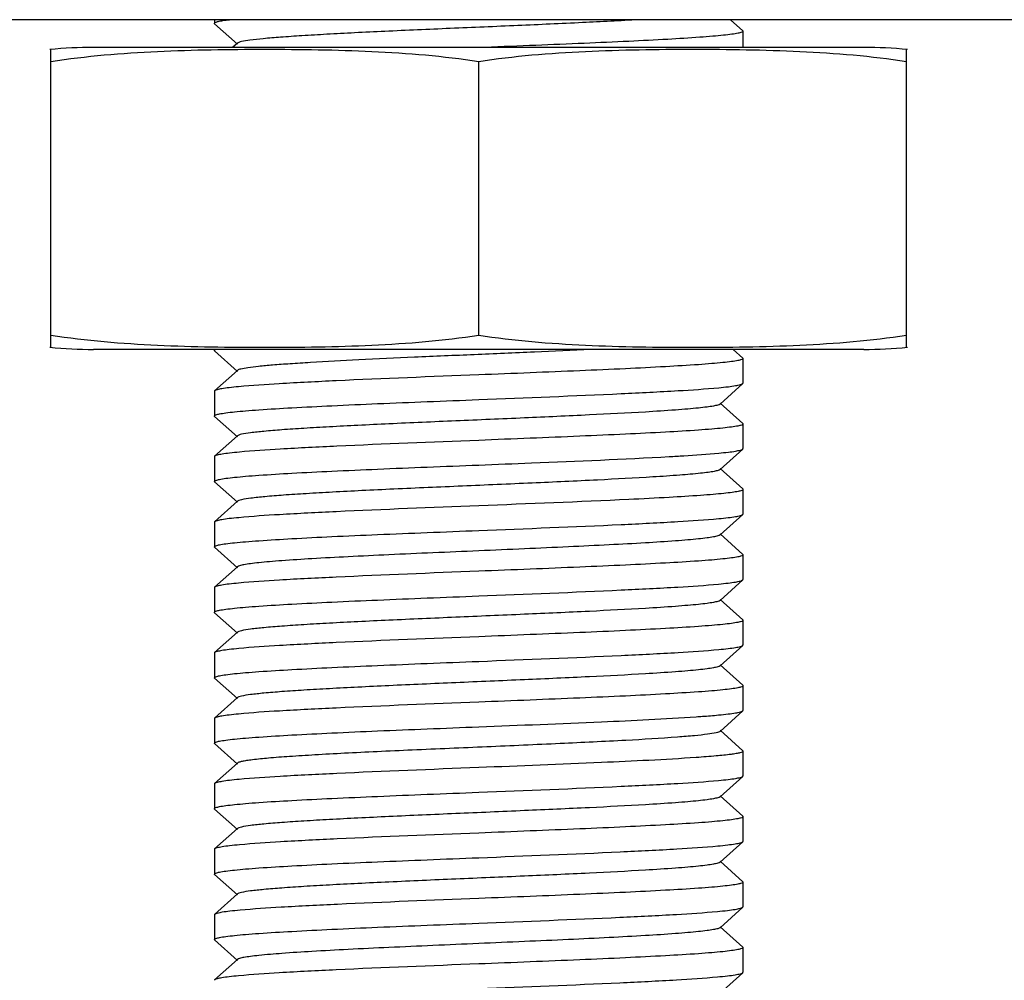
# Model space of a CAD drawing. Units: millimetres. Extents: x 14461 to 18332, y 9121 to 14477.
# Drawn here: x 16058 to 16077, y 12471 to 12490 of the extents above; entities that cross this region are included whole.
import ezdxf

# ---------------------------------------------------------------- set-up
doc = ezdxf.new("R2010")
doc.units = ezdxf.units.MM

msp = doc.modelspace()

# ---------------------------------------------------------------- linework, layer by layer
for p, q in [((16095.705, 12490.167), (16037.705, 12490.167)), ((16061.455, 12490.167), (16061.455, 12490.097)), ((16071.95, 12489.946), (16071.705, 12490.167)), ((16061.46, 12490.088), (16061.455, 12490.097)), ((16061.46, 12490.088), (16061.911, 12489.682)), ((16071.95, 12489.946), (16071.955, 12489.937)), ((16071.955, 12489.937), (16071.955, 12489.617)), ((16058.205, 12483.66), (16058.205, 12489.574)), ((16074.355, 12489.617), (16059.055, 12489.617)), ((16061.911, 12489.702), (16061.817, 12489.617)), ((16075.205, 12483.66), (16075.205, 12489.574)), ((16066.705, 12483.902), (16066.705, 12489.332)), ((16074.355, 12483.617), (16059.055, 12483.617)), ((16061.46, 12483.588), (16061.455, 12483.597)), ((16061.46, 12483.588), (16061.911, 12483.182)), ((16071.95, 12483.446), (16071.761, 12483.617)), ((16071.955, 12483.437), (16071.955, 12482.947)), ((16061.911, 12483.202), (16061.46, 12482.796)), ((16071.5, 12482.532), (16071.95, 12482.938)), ((16071.95, 12482.938), (16071.955, 12482.947)), ((16061.46, 12482.796), (16061.455, 12482.787)), ((16061.455, 12482.787), (16061.455, 12482.297)), ((16071.95, 12482.146), (16071.5, 12482.552)), ((16061.46, 12482.288), (16061.455, 12482.297)), ((16061.46, 12482.288), (16061.911, 12481.882)), ((16071.95, 12482.146), (16071.955, 12482.137)), ((16071.955, 12482.137), (16071.955, 12481.647)), ((16061.911, 12481.902), (16061.46, 12481.496)), ((16071.5, 12481.232), (16071.95, 12481.638)), ((16071.95, 12481.638), (16071.955, 12481.647)), ((16061.46, 12481.496), (16061.455, 12481.487)), ((16061.455, 12481.487), (16061.455, 12480.997)), ((16071.95, 12480.846), (16071.5, 12481.252)), ((16061.46, 12480.988), (16061.455, 12480.997)), ((16061.46, 12480.988), (16061.911, 12480.582)), ((16071.955, 12480.837), (16071.955, 12480.347)), ((16061.911, 12480.602), (16061.46, 12480.196)), ((16071.95, 12480.338), (16071.955, 12480.347)), ((16061.46, 12480.196), (16061.455, 12480.187)), ((16061.455, 12480.187), (16061.455, 12479.697)), ((16071.5, 12479.932), (16071.95, 12480.338)), ((16071.95, 12479.546), (16071.5, 12479.952)), ((16061.46, 12479.688), (16061.455, 12479.697)), ((16061.46, 12479.688), (16061.911, 12479.282)), ((16071.95, 12479.546), (16071.955, 12479.537)), ((16071.955, 12479.537), (16071.955, 12479.047)), ((16061.911, 12479.302), (16061.46, 12478.896)), ((16071.5, 12478.632), (16071.95, 12479.038)), ((16071.95, 12479.038), (16071.955, 12479.047)), ((16061.46, 12478.896), (16061.455, 12478.887)), ((16061.455, 12478.887), (16061.455, 12478.397)), ((16071.95, 12478.246), (16071.5, 12478.652)), ((16061.46, 12478.388), (16061.455, 12478.397)), ((16061.46, 12478.388), (16061.911, 12477.982)), ((16071.95, 12478.246), (16071.955, 12478.237)), ((16071.955, 12478.237), (16071.955, 12477.747)), ((16061.911, 12478.002), (16061.46, 12477.596)), ((16071.5, 12477.332), (16071.95, 12477.738)), ((16071.95, 12477.738), (16071.955, 12477.747)), ((16061.46, 12477.596), (16061.455, 12477.587)), ((16061.455, 12477.587), (16061.455, 12477.097)), ((16071.95, 12476.946), (16071.5, 12477.352)), ((16061.46, 12477.088), (16061.455, 12477.097)), ((16061.46, 12477.088), (16061.911, 12476.682)), ((16071.95, 12476.946), (16071.955, 12476.937)), ((16071.955, 12476.937), (16071.955, 12476.447)), ((16061.911, 12476.702), (16061.46, 12476.296)), ((16071.5, 12476.032), (16071.95, 12476.438)), ((16071.95, 12476.438), (16071.955, 12476.447)), ((16061.46, 12476.296), (16061.455, 12476.287)), ((16061.455, 12476.287), (16061.455, 12475.797)), ((16071.95, 12475.646), (16071.5, 12476.052)), ((16061.46, 12475.788), (16061.455, 12475.797)), ((16061.46, 12475.788), (16061.911, 12475.382)), ((16071.95, 12475.646), (16071.955, 12475.637)), ((16071.955, 12475.637), (16071.955, 12475.147)), ((16061.911, 12475.402), (16061.46, 12474.996)), ((16071.5, 12474.732), (16071.95, 12475.138)), ((16061.46, 12474.996), (16061.455, 12474.987)), ((16061.455, 12474.987), (16061.455, 12474.497)), ((16071.95, 12474.346), (16071.5, 12474.752)), ((16061.46, 12474.488), (16061.455, 12474.497)), ((16061.46, 12474.488), (16061.911, 12474.082)), ((16071.95, 12474.346), (16071.955, 12474.337)), ((16071.955, 12474.337), (16071.955, 12473.847)), ((16061.911, 12474.102), (16061.46, 12473.696)), ((16061.46, 12473.696), (16061.455, 12473.687)), ((16071.5, 12473.432), (16071.95, 12473.838)), ((16071.95, 12473.838), (16071.955, 12473.847)), ((16061.455, 12473.687), (16061.455, 12473.197)), ((16071.95, 12473.046), (16071.5, 12473.452)), ((16061.46, 12473.188), (16061.455, 12473.197)), ((16061.46, 12473.188), (16061.911, 12472.782)), ((16071.95, 12473.046), (16071.955, 12473.037)), ((16071.955, 12473.037), (16071.955, 12472.547)), ((16061.911, 12472.802), (16061.46, 12472.396)), ((16071.5, 12472.132), (16071.95, 12472.538)), ((16071.95, 12472.538), (16071.955, 12472.547)), ((16061.455, 12472.387), (16061.455, 12471.897)), ((16071.95, 12471.746), (16071.5, 12472.152)), ((16061.46, 12471.888), (16061.455, 12471.897)), ((16061.46, 12471.888), (16061.911, 12471.482)), ((16071.955, 12471.737), (16071.955, 12471.247)), ((16061.911, 12471.502), (16061.46, 12471.096)), ((16071.5, 12470.832), (16071.95, 12471.238)), ((16061.46, 12471.096), (16061.455, 12471.087))]:
    msp.add_line(p, q)
for centre, start, end in [((16059.055, 12481.252), 90, 95.9549), ((16074.355, 12481.252), 84.0451, 90), ((16059.055, 12491.982), 264.0451, 270), ((16074.355, 12491.982), 270, 275.9549)]:
    msp.add_arc(centre, 8.365, start, end)
for points, knots in [([(16061.455, 12490.097), (16061.455, 12490.105), (16061.487, 12490.122), (16061.54, 12490.135), (16061.636, 12490.153), (16061.71, 12490.162), (16061.753, 12490.167)], [0, 0, 0, 0, 0.082888, 0.272675, 0.578317, 1, 1, 1, 1]), ([(16069.888, 12490.167), (16069.515, 12490.145), (16068.713, 12490.105), (16067.464, 12490.049), (16066.155, 12489.993), (16065.073, 12489.946), (16064.256, 12489.907), (16063.707, 12489.878), (16063.217, 12489.849), (16062.796, 12489.821), (16062.452, 12489.793), (16062.192, 12489.765), (16062.029, 12489.742), (16061.946, 12489.72), (16061.919, 12489.709), (16061.911, 12489.702)], [0, 0, 0, 0, 0.140384, 0.300968, 0.469185, 0.631867, 0.707103, 0.77628, 0.838018, 0.891139, 0.934572, 0.967526, 0.989367, 0.996054, 1, 1, 1, 1]), ([(16071.955, 12489.937), (16071.955, 12489.926), (16071.912, 12489.909), (16071.846, 12489.893), (16071.719, 12489.874), (16071.553, 12489.855), (16071.34, 12489.835), (16070.972, 12489.807), (16070.416, 12489.773), (16069.651, 12489.734), (16068.776, 12489.695), (16067.824, 12489.656), (16067.167, 12489.63), (16066.832, 12489.617)], [0, 0, 0, 0, 0.006159, 0.020928, 0.044847, 0.077825, 0.119563, 0.16972, 0.293354, 0.444201, 0.616575, 0.804213, 1, 1, 1, 1]), ([(16066.705, 12489.332), (16066.003, 12489.44), (16064.939, 12489.526), (16063.52, 12489.568), (16062.455, 12489.576), (16061.391, 12489.568), (16059.972, 12489.526), (16058.907, 12489.44), (16058.205, 12489.332)], [0, 0, 0, 0, 0.250094, 0.375054, 0.5, 0.624946, 0.749906, 1, 1, 1, 1]), ([(16075.205, 12489.332), (16074.503, 12489.44), (16073.439, 12489.526), (16072.02, 12489.568), (16070.955, 12489.577), (16069.891, 12489.568), (16068.472, 12489.526), (16067.407, 12489.44), (16066.705, 12489.332)], [0, 0, 0, 0, 0.250092, 0.375053, 0.5, 0.624947, 0.749908, 1, 1, 1, 1]), ([(16058.205, 12483.902), (16058.907, 12483.793), (16059.972, 12483.707), (16061.391, 12483.666), (16062.455, 12483.657), (16063.52, 12483.666), (16064.939, 12483.707), (16066.003, 12483.793), (16066.705, 12483.902)], [0, 0, 0, 0, 0.250092, 0.375053, 0.5, 0.624947, 0.749908, 1, 1, 1, 1]), ([(16066.705, 12483.902), (16067.407, 12483.793), (16068.472, 12483.707), (16069.891, 12483.666), (16070.955, 12483.657), (16072.02, 12483.666), (16073.439, 12483.707), (16074.503, 12483.793), (16075.205, 12483.902)], [0, 0, 0, 0, 0.250092, 0.375053, 0.5, 0.624947, 0.749908, 1, 1, 1, 1]), ([(16061.455, 12483.597), (16061.455, 12483.599), (16061.46, 12483.609), (16061.471, 12483.613), (16061.48, 12483.617)], [0, 0, 0, 0, 0.159966, 1, 1, 1, 1]), ([(16068.936, 12483.617), (16068.561, 12483.599), (16067.789, 12483.564), (16066.62, 12483.513), (16065.456, 12483.463), (16064.371, 12483.413), (16063.547, 12483.37), (16062.977, 12483.333), (16062.633, 12483.308), (16062.354, 12483.283), (16062.14, 12483.26), (16062.003, 12483.233), (16061.929, 12483.218), (16061.911, 12483.202)], [0, 0, 0, 0, 0.159834, 0.329481, 0.498351, 0.655904, 0.792307, 0.849843, 0.899063, 0.93917, 0.969587, 0.989893, 1, 1, 1, 1]), ([(16071.955, 12483.437), (16071.955, 12483.426), (16071.91, 12483.408), (16071.842, 12483.393), (16071.712, 12483.373), (16071.541, 12483.353), (16071.32, 12483.333), (16070.942, 12483.305), (16070.37, 12483.271), (16069.585, 12483.231), (16068.689, 12483.192), (16067.716, 12483.152), (16067.047, 12483.125), (16066.705, 12483.112)], [0, 0, 0, 0, 0.006168, 0.021023, 0.045091, 0.07826, 0.120226, 0.170637, 0.294772, 0.445975, 0.618388, 0.805551, 1, 1, 1, 1]), ([(16071.95, 12483.446), (16071.952, 12483.445), (16071.954, 12483.442), (16071.955, 12483.438), (16071.955, 12483.437)], [0, 0, 0, 0, 0.556681, 1, 1, 1, 1]), ([(16066.705, 12483.112), (16065.761, 12483.075), (16064.441, 12483.024), (16062.851, 12482.944), (16062.205, 12482.902), (16061.936, 12482.876)], [0, 0, 0, 0, 0.593596, 0.830194, 1, 1, 1, 1]), ([(16071.475, 12482.858), (16071.538, 12482.864), (16071.649, 12482.875), (16071.793, 12482.894), (16071.887, 12482.913), (16071.938, 12482.927), (16071.95, 12482.938)], [0, 0, 0, 0, 0.394257, 0.693307, 0.894791, 1, 1, 1, 1]), ([(16061.936, 12482.876), (16061.873, 12482.87), (16061.762, 12482.859), (16061.617, 12482.84), (16061.523, 12482.821), (16061.473, 12482.807), (16061.46, 12482.796)], [0, 0, 0, 0, 0.394253, 0.693295, 0.894781, 1, 1, 1, 1]), ([(16066.705, 12482.622), (16067.65, 12482.659), (16068.97, 12482.71), (16070.56, 12482.79), (16071.206, 12482.832), (16071.475, 12482.858)], [0, 0, 0, 0, 0.593603, 0.830201, 1, 1, 1, 1]), ([(16061.455, 12482.297), (16061.455, 12482.308), (16061.501, 12482.325), (16061.568, 12482.341), (16061.699, 12482.361), (16061.87, 12482.38), (16062.09, 12482.4), (16062.469, 12482.429), (16063.04, 12482.463), (16063.826, 12482.503), (16064.722, 12482.542), (16065.694, 12482.582), (16066.364, 12482.608), (16066.705, 12482.622)], [0, 0, 0, 0, 0.006167, 0.02102, 0.045087, 0.078255, 0.120221, 0.170632, 0.294766, 0.445968, 0.618381, 0.805549, 1, 1, 1, 1]), ([(16071.5, 12482.532), (16071.488, 12482.521), (16071.442, 12482.508), (16071.357, 12482.489), (16071.227, 12482.471), (16071.058, 12482.451), (16070.849, 12482.432), (16070.498, 12482.404), (16069.846, 12482.363), (16068.845, 12482.311), (16067.589, 12482.255), (16066.261, 12482.198), (16065.159, 12482.15), (16064.322, 12482.11), (16063.759, 12482.081), (16063.255, 12482.052), (16062.822, 12482.023), (16062.468, 12481.994), (16062.2, 12481.966), (16062.032, 12481.942), (16061.947, 12481.92), (16061.919, 12481.909), (16061.911, 12481.902)], [0, 0, 0, 0, 0.004961, 0.014182, 0.02773, 0.045498, 0.067348, 0.093108, 0.155351, 0.27118, 0.405499, 0.547456, 0.685576, 0.749667, 0.808697, 0.861453, 0.906883, 0.944062, 0.972261, 0.990952, 0.996653, 1, 1, 1, 1]), ([(16071.955, 12482.137), (16071.955, 12482.126), (16071.91, 12482.108), (16071.842, 12482.093), (16071.712, 12482.073), (16071.541, 12482.053), (16071.321, 12482.033), (16070.942, 12482.005), (16070.37, 12481.971), (16069.585, 12481.931), (16068.689, 12481.892), (16067.716, 12481.852), (16067.047, 12481.825), (16066.705, 12481.812)], [0, 0, 0, 0, 0.006162, 0.021016, 0.045078, 0.078253, 0.120227, 0.170643, 0.294788, 0.445982, 0.618373, 0.805528, 1, 1, 1, 1]), ([(16066.705, 12481.812), (16065.767, 12481.775), (16064.453, 12481.724), (16062.869, 12481.645), (16062.223, 12481.603), (16061.953, 12481.578)], [0, 0, 0, 0, 0.592124, 0.82896, 1, 1, 1, 1]), ([(16061.953, 12481.578), (16061.887, 12481.572), (16061.772, 12481.56), (16061.623, 12481.541), (16061.525, 12481.521), (16061.473, 12481.508), (16061.46, 12481.496)], [0, 0, 0, 0, 0.394809, 0.694087, 0.89542, 1, 1, 1, 1]), ([(16070.492, 12481.489), (16070.588, 12481.494), (16070.916, 12481.514), (16071.244, 12481.536), (16071.475, 12481.558)], [0, 0, 0, 0, 0.294427, 1, 1, 1, 1]), ([(16071.475, 12481.558), (16071.538, 12481.564), (16071.649, 12481.575), (16071.793, 12481.594), (16071.887, 12481.613), (16071.938, 12481.627), (16071.95, 12481.638)], [0, 0, 0, 0, 0.394299, 0.693265, 0.894738, 1, 1, 1, 1]), ([(16061.455, 12480.997), (16061.455, 12481.008), (16061.501, 12481.025), (16061.568, 12481.041), (16061.699, 12481.061), (16061.87, 12481.08), (16062.09, 12481.1), (16062.469, 12481.129), (16063.041, 12481.163), (16063.826, 12481.203), (16064.722, 12481.242), (16065.694, 12481.282), (16066.364, 12481.308), (16066.705, 12481.322)], [0, 0, 0, 0, 0.006164, 0.021018, 0.045084, 0.078263, 0.120241, 0.170658, 0.294802, 0.445988, 0.618375, 0.805532, 1, 1, 1, 1]), ([(16066.705, 12481.322), (16067.055, 12481.336), (16068.318, 12481.386), (16069.58, 12481.437), (16070.492, 12481.489)], [0, 0, 0, 0, 0.277299, 1, 1, 1, 1]), ([(16071.5, 12481.232), (16071.489, 12481.222), (16071.448, 12481.209), (16071.371, 12481.191), (16071.254, 12481.174), (16071.029, 12481.147), (16070.662, 12481.116), (16070.346, 12481.095), (16070.167, 12481.084)], [0, 0, 0, 0, 0.032613, 0.092226, 0.179301, 0.293375, 0.599564, 1, 1, 1, 1]), ([(16070.167, 12481.084), (16069.801, 12481.061), (16069.001, 12481.019), (16067.739, 12480.961), (16066.39, 12480.903), (16065.262, 12480.854), (16064.403, 12480.814), (16063.822, 12480.784), (16063.302, 12480.755), (16062.854, 12480.725), (16062.487, 12480.696), (16062.21, 12480.667), (16062.036, 12480.643), (16061.948, 12480.62), (16061.919, 12480.609), (16061.911, 12480.602)], [0, 0, 0, 0, 0.133082, 0.290146, 0.458003, 0.622569, 0.699249, 0.770025, 0.83338, 0.888011, 0.932746, 0.966693, 0.989162, 0.996004, 1, 1, 1, 1]), ([(16071.955, 12480.837), (16071.955, 12480.827), (16071.913, 12480.809), (16071.848, 12480.794), (16071.724, 12480.774), (16071.562, 12480.756), (16071.352, 12480.736), (16070.991, 12480.708), (16070.699, 12480.69), (16070.492, 12480.679)], [0, 0, 0, 0, 0.021068, 0.071383, 0.152829, 0.265128, 0.407382, 0.578533, 1, 1, 1, 1]), ([(16071.95, 12480.846), (16071.952, 12480.845), (16071.954, 12480.842), (16071.955, 12480.838), (16071.955, 12480.837)], [0, 0, 0, 0, 0.556515, 1, 1, 1, 1]), ([(16070.492, 12480.679), (16070.224, 12480.663), (16068.962, 12480.599), (16067.7, 12480.551), (16066.705, 12480.512)], [0, 0, 0, 0, 0.212414, 1, 1, 1, 1]), ([(16066.705, 12480.512), (16065.762, 12480.475), (16064.443, 12480.424), (16062.854, 12480.344), (16062.208, 12480.302), (16061.939, 12480.276)], [0, 0, 0, 0, 0.593288, 0.829925, 1, 1, 1, 1]), ([(16061.939, 12480.276), (16061.875, 12480.27), (16061.764, 12480.259), (16061.618, 12480.24), (16061.524, 12480.221), (16061.473, 12480.207), (16061.46, 12480.196)], [0, 0, 0, 0, 0.3944, 0.693429, 0.894878, 1, 1, 1, 1]), ([(16066.705, 12480.022), (16067.649, 12480.059), (16068.969, 12480.11), (16070.558, 12480.19), (16071.203, 12480.232), (16071.473, 12480.258)], [0, 0, 0, 0, 0.593375, 0.830015, 1, 1, 1, 1]), ([(16071.473, 12480.258), (16071.536, 12480.263), (16071.648, 12480.275), (16071.793, 12480.294), (16071.887, 12480.313), (16071.938, 12480.326), (16071.95, 12480.338)], [0, 0, 0, 0, 0.394356, 0.693416, 0.894868, 1, 1, 1, 1]), ([(16061.455, 12479.697), (16061.455, 12479.708), (16061.501, 12479.725), (16061.568, 12479.741), (16061.699, 12479.761), (16061.87, 12479.78), (16062.09, 12479.8), (16062.469, 12479.829), (16063.041, 12479.863), (16063.826, 12479.903), (16064.722, 12479.942), (16065.694, 12479.982), (16066.364, 12480.008), (16066.705, 12480.022)], [0, 0, 0, 0, 0.006167, 0.021028, 0.045093, 0.07827, 0.120245, 0.170661, 0.294807, 0.445999, 0.618385, 0.805535, 1, 1, 1, 1]), ([(16071.5, 12479.932), (16071.488, 12479.921), (16071.442, 12479.908), (16071.357, 12479.889), (16071.227, 12479.871), (16071.058, 12479.851), (16070.849, 12479.832), (16070.498, 12479.804), (16069.978, 12479.771), (16069.269, 12479.733), (16068.468, 12479.694), (16067.603, 12479.656), (16066.705, 12479.617), (16065.808, 12479.578), (16064.943, 12479.54), (16064.142, 12479.501), (16063.433, 12479.463), (16062.913, 12479.43), (16062.561, 12479.402), (16062.352, 12479.383), (16062.183, 12479.363), (16062.054, 12479.345), (16061.968, 12479.326), (16061.923, 12479.312), (16061.911, 12479.302)], [0, 0, 0, 0, 0.00496, 0.014193, 0.027732, 0.045494, 0.067357, 0.093112, 0.155357, 0.230019, 0.314418, 0.405501, 0.499997, 0.59449, 0.685578, 0.769973, 0.844633, 0.906889, 0.932635, 0.954493, 0.97227, 0.985802, 0.995027, 1, 1, 1, 1]), ([(16071.955, 12479.537), (16071.955, 12479.526), (16071.91, 12479.508), (16071.842, 12479.493), (16071.712, 12479.473), (16071.541, 12479.453), (16071.32, 12479.433), (16070.942, 12479.405), (16070.37, 12479.371), (16069.585, 12479.331), (16068.689, 12479.292), (16067.716, 12479.252), (16067.047, 12479.225), (16066.705, 12479.212)], [0, 0, 0, 0, 0.006163, 0.021014, 0.045078, 0.078255, 0.120231, 0.170648, 0.294791, 0.445976, 0.618366, 0.805529, 1, 1, 1, 1]), ([(16066.705, 12479.212), (16065.761, 12479.175), (16064.441, 12479.124), (16062.852, 12479.044), (16062.206, 12479.002), (16061.937, 12478.976)], [0, 0, 0, 0, 0.593547, 0.830131, 1, 1, 1, 1]), ([(16061.937, 12478.976), (16061.873, 12478.97), (16061.762, 12478.959), (16061.618, 12478.94), (16061.523, 12478.921), (16061.473, 12478.907), (16061.46, 12478.896)], [0, 0, 0, 0, 0.394306, 0.693369, 0.89483, 1, 1, 1, 1]), ([(16071.472, 12478.957), (16071.536, 12478.963), (16071.648, 12478.975), (16071.793, 12478.994), (16071.887, 12479.013), (16071.938, 12479.026), (16071.95, 12479.038)], [0, 0, 0, 0, 0.394369, 0.693439, 0.894888, 1, 1, 1, 1]), ([(16066.705, 12478.722), (16067.649, 12478.759), (16068.968, 12478.81), (16070.557, 12478.89), (16071.203, 12478.932), (16071.472, 12478.957)], [0, 0, 0, 0, 0.593394, 0.830009, 1, 1, 1, 1]), ([(16061.455, 12478.397), (16061.455, 12478.408), (16061.501, 12478.425), (16061.568, 12478.441), (16061.699, 12478.461), (16061.87, 12478.48), (16062.09, 12478.5), (16062.469, 12478.529), (16063.041, 12478.563), (16063.826, 12478.603), (16064.722, 12478.642), (16065.694, 12478.682), (16066.364, 12478.708), (16066.705, 12478.722)], [0, 0, 0, 0, 0.006165, 0.021019, 0.045086, 0.078266, 0.120244, 0.170661, 0.294804, 0.445988, 0.618374, 0.805532, 1, 1, 1, 1]), ([(16071.5, 12478.632), (16071.488, 12478.621), (16071.442, 12478.608), (16071.357, 12478.589), (16071.227, 12478.57), (16071.058, 12478.551), (16070.849, 12478.532), (16070.498, 12478.504), (16069.846, 12478.463), (16068.845, 12478.411), (16067.589, 12478.355), (16066.261, 12478.298), (16065.159, 12478.25), (16064.322, 12478.21), (16063.759, 12478.181), (16063.255, 12478.152), (16062.822, 12478.123), (16062.468, 12478.094), (16062.2, 12478.066), (16062.032, 12478.042), (16061.947, 12478.02), (16061.919, 12478.009), (16061.911, 12478.002)], [0, 0, 0, 0, 0.004966, 0.014198, 0.027731, 0.045499, 0.067363, 0.093111, 0.155362, 0.271187, 0.405501, 0.547454, 0.685572, 0.749668, 0.808692, 0.861451, 0.906879, 0.944057, 0.972259, 0.990942, 0.996655, 1, 1, 1, 1]), ([(16071.955, 12478.237), (16071.955, 12478.226), (16071.91, 12478.208), (16071.842, 12478.193), (16071.712, 12478.173), (16071.541, 12478.153), (16071.321, 12478.133), (16070.942, 12478.105), (16070.37, 12478.071), (16069.585, 12478.031), (16068.689, 12477.992), (16067.716, 12477.952), (16067.047, 12477.925), (16066.705, 12477.912)], [0, 0, 0, 0, 0.006162, 0.021013, 0.045077, 0.078248, 0.120217, 0.17063, 0.294773, 0.445984, 0.618388, 0.805541, 1, 1, 1, 1]), ([(16066.705, 12477.912), (16065.762, 12477.875), (16064.443, 12477.824), (16062.854, 12477.744), (16062.208, 12477.702), (16061.939, 12477.676)], [0, 0, 0, 0, 0.593323, 0.829953, 1, 1, 1, 1]), ([(16061.939, 12477.676), (16061.875, 12477.67), (16061.763, 12477.659), (16061.618, 12477.64), (16061.524, 12477.621), (16061.473, 12477.607), (16061.46, 12477.596)], [0, 0, 0, 0, 0.394363, 0.693367, 0.89484, 1, 1, 1, 1]), ([(16066.705, 12477.422), (16067.649, 12477.459), (16068.969, 12477.51), (16070.559, 12477.59), (16071.205, 12477.632), (16071.474, 12477.658)], [0, 0, 0, 0, 0.593471, 0.830095, 1, 1, 1, 1]), ([(16071.474, 12477.658), (16071.537, 12477.664), (16071.648, 12477.675), (16071.793, 12477.694), (16071.887, 12477.713), (16071.938, 12477.726), (16071.95, 12477.738)], [0, 0, 0, 0, 0.39432, 0.693368, 0.894831, 1, 1, 1, 1]), ([(16061.455, 12477.097), (16061.455, 12477.108), (16061.501, 12477.125), (16061.568, 12477.141), (16061.699, 12477.161), (16061.87, 12477.18), (16062.09, 12477.2), (16062.469, 12477.229), (16063.041, 12477.263), (16063.826, 12477.303), (16064.722, 12477.342), (16065.694, 12477.382), (16066.364, 12477.408), (16066.705, 12477.422)], [0, 0, 0, 0, 0.006167, 0.021027, 0.045093, 0.078269, 0.120244, 0.17066, 0.294806, 0.445998, 0.618385, 0.805535, 1, 1, 1, 1]), ([(16071.5, 12477.332), (16071.488, 12477.321), (16071.442, 12477.308), (16071.357, 12477.289), (16071.227, 12477.27), (16071.058, 12477.251), (16070.849, 12477.232), (16070.498, 12477.204), (16069.846, 12477.163), (16068.845, 12477.111), (16067.589, 12477.055), (16066.261, 12476.998), (16065.159, 12476.95), (16064.322, 12476.91), (16063.759, 12476.881), (16063.255, 12476.852), (16062.822, 12476.823), (16062.468, 12476.794), (16062.2, 12476.766), (16062.032, 12476.742), (16061.947, 12476.72), (16061.919, 12476.709), (16061.911, 12476.702)], [0, 0, 0, 0, 0.004973, 0.014199, 0.02773, 0.045505, 0.067365, 0.09311, 0.155365, 0.271191, 0.405505, 0.547458, 0.685574, 0.749673, 0.808693, 0.861458, 0.906879, 0.944064, 0.972258, 0.990949, 0.99666, 1, 1, 1, 1]), ([(16071.955, 12476.937), (16071.955, 12476.926), (16071.91, 12476.908), (16071.842, 12476.893), (16071.712, 12476.873), (16071.541, 12476.853), (16071.32, 12476.833), (16070.941, 12476.805), (16070.37, 12476.771), (16069.585, 12476.731), (16068.689, 12476.692), (16067.716, 12476.652), (16067.047, 12476.625), (16066.705, 12476.612)], [0, 0, 0, 0, 0.006168, 0.02103, 0.045097, 0.078275, 0.120252, 0.170668, 0.294814, 0.446005, 0.61839, 0.805536, 1, 1, 1, 1]), ([(16066.705, 12476.612), (16065.762, 12476.575), (16064.441, 12476.524), (16062.852, 12476.444), (16062.206, 12476.402), (16061.937, 12476.376)], [0, 0, 0, 0, 0.593488, 0.830109, 1, 1, 1, 1]), ([(16071.471, 12476.357), (16071.535, 12476.363), (16071.647, 12476.375), (16071.792, 12476.393), (16071.887, 12476.413), (16071.938, 12476.426), (16071.95, 12476.438)], [0, 0, 0, 0, 0.394742, 0.693665, 0.895138, 1, 1, 1, 1]), ([(16061.937, 12476.376), (16061.873, 12476.37), (16061.762, 12476.359), (16061.618, 12476.34), (16061.523, 12476.321), (16061.473, 12476.307), (16061.46, 12476.296)], [0, 0, 0, 0, 0.39431, 0.69336, 0.894826, 1, 1, 1, 1]), ([(16066.705, 12476.122), (16067.519, 12476.154), (16068.959, 12476.211), (16070.4, 12476.278), (16071.026, 12476.322)], [0, 0, 0, 0, 0.564539, 1, 1, 1, 1]), ([(16071.026, 12476.322), (16071.067, 12476.325), (16071.216, 12476.335), (16071.364, 12476.347), (16071.471, 12476.357)], [0, 0, 0, 0, 0.277393, 1, 1, 1, 1]), ([(16061.455, 12475.797), (16061.455, 12475.808), (16061.501, 12475.825), (16061.568, 12475.841), (16061.699, 12475.861), (16061.87, 12475.88), (16062.09, 12475.9), (16062.469, 12475.929), (16063.04, 12475.963), (16063.826, 12476.003), (16064.722, 12476.042), (16065.694, 12476.082), (16066.364, 12476.108), (16066.705, 12476.122)], [0, 0, 0, 0, 0.006156, 0.021006, 0.045062, 0.078234, 0.120208, 0.17062, 0.294768, 0.445975, 0.618373, 0.805523, 1, 1, 1, 1]), ([(16070.656, 12475.917), (16070.314, 12475.891), (16069.538, 12475.845), (16068.274, 12475.785), (16066.859, 12475.723), (16065.646, 12475.671), (16064.704, 12475.628), (16064.059, 12475.597), (16063.477, 12475.565), (16062.974, 12475.534), (16062.561, 12475.503), (16062.277, 12475.475), (16062.103, 12475.452), (16062.013, 12475.437), (16061.952, 12475.422), (16061.92, 12475.41), (16061.911, 12475.402)], [0, 0, 0, 0, 0.117126, 0.266255, 0.433126, 0.601729, 0.681595, 0.755904, 0.822873, 0.880883, 0.928557, 0.96475, 0.978278, 0.98867, 0.995885, 1, 1, 1, 1]), ([(16071.5, 12476.032), (16071.492, 12476.025), (16071.465, 12476.014), (16071.384, 12475.993), (16071.223, 12475.969), (16070.968, 12475.942), (16070.769, 12475.926), (16070.656, 12475.917)], [0, 0, 0, 0, 0.036343, 0.097821, 0.298683, 0.601756, 1, 1, 1, 1]), ([(16071.026, 12475.512), (16070.4, 12475.468), (16068.959, 12475.401), (16067.519, 12475.344), (16066.705, 12475.312)], [0, 0, 0, 0, 0.435461, 1, 1, 1, 1]), ([(16071.955, 12475.637), (16071.955, 12475.63), (16071.931, 12475.615), (16071.888, 12475.603), (16071.811, 12475.587), (16071.656, 12475.565), (16071.39, 12475.539), (16071.159, 12475.521), (16071.026, 12475.512)], [0, 0, 0, 0, 0.022888, 0.073099, 0.153588, 0.264473, 0.57586, 1, 1, 1, 1]), ([(16066.705, 12475.312), (16065.765, 12475.275), (16064.449, 12475.224), (16062.863, 12475.144), (16062.218, 12475.102), (16061.948, 12475.077)], [0, 0, 0, 0, 0.592541, 0.829313, 1, 1, 1, 1]), ([(16061.948, 12475.077), (16061.883, 12475.071), (16061.769, 12475.059), (16061.621, 12475.041), (16061.525, 12475.021), (16061.473, 12475.008), (16061.46, 12474.996)], [0, 0, 0, 0, 0.394659, 0.693866, 0.895237, 1, 1, 1, 1]), ([(16071.471, 12475.057), (16071.535, 12475.063), (16071.647, 12475.075), (16071.792, 12475.093), (16071.887, 12475.113), (16071.938, 12475.126), (16071.95, 12475.138)], [0, 0, 0, 0, 0.394409, 0.693444, 0.894891, 1, 1, 1, 1]), ([(16071.95, 12475.138), (16071.952, 12475.139), (16071.954, 12475.142), (16071.955, 12475.145), (16071.955, 12475.147)], [0, 0, 0, 0, 0.556674, 1, 1, 1, 1]), ([(16066.705, 12474.822), (16067.648, 12474.859), (16068.968, 12474.91), (16070.556, 12474.99), (16071.202, 12475.032), (16071.471, 12475.057)], [0, 0, 0, 0, 0.593253, 0.829908, 1, 1, 1, 1]), ([(16061.455, 12474.497), (16061.455, 12474.508), (16061.501, 12474.525), (16061.568, 12474.541), (16061.699, 12474.561), (16061.87, 12474.58), (16062.09, 12474.6), (16062.469, 12474.629), (16063.04, 12474.663), (16063.826, 12474.703), (16064.722, 12474.742), (16065.694, 12474.782), (16066.364, 12474.808), (16066.705, 12474.822)], [0, 0, 0, 0, 0.006163, 0.021016, 0.045078, 0.078252, 0.120225, 0.170641, 0.294786, 0.44598, 0.618371, 0.805529, 1, 1, 1, 1]), ([(16071.5, 12474.732), (16071.488, 12474.721), (16071.442, 12474.708), (16071.357, 12474.689), (16071.227, 12474.671), (16071.058, 12474.651), (16070.849, 12474.632), (16070.498, 12474.604), (16069.846, 12474.563), (16068.845, 12474.511), (16067.589, 12474.455), (16066.261, 12474.398), (16065.159, 12474.35), (16064.322, 12474.31), (16063.759, 12474.281), (16063.255, 12474.252), (16062.822, 12474.223), (16062.468, 12474.195), (16062.2, 12474.166), (16062.032, 12474.142), (16061.947, 12474.12), (16061.919, 12474.109), (16061.911, 12474.102)], [0, 0, 0, 0, 0.004969, 0.014186, 0.027729, 0.045504, 0.067354, 0.093107, 0.155357, 0.271186, 0.405504, 0.547459, 0.685577, 0.749673, 0.808697, 0.86146, 0.906882, 0.94407, 0.972259, 0.990959, 0.996659, 1, 1, 1, 1]), ([(16071.955, 12474.337), (16071.955, 12474.326), (16071.91, 12474.308), (16071.842, 12474.293), (16071.712, 12474.273), (16071.541, 12474.253), (16071.32, 12474.233), (16070.942, 12474.205), (16070.37, 12474.171), (16069.585, 12474.131), (16068.689, 12474.092), (16067.716, 12474.052), (16067.047, 12474.025), (16066.705, 12474.012)], [0, 0, 0, 0, 0.006165, 0.021021, 0.045089, 0.07827, 0.120247, 0.170661, 0.294795, 0.445973, 0.618366, 0.805533, 1, 1, 1, 1]), ([(16066.705, 12474.012), (16065.768, 12473.975), (16064.456, 12473.925), (16062.873, 12473.845), (16062.227, 12473.803), (16061.957, 12473.778)], [0, 0, 0, 0, 0.591843, 0.828694, 1, 1, 1, 1]), ([(16061.957, 12473.778), (16061.89, 12473.772), (16061.774, 12473.76), (16061.624, 12473.741), (16061.526, 12473.721), (16061.474, 12473.708), (16061.46, 12473.696)], [0, 0, 0, 0, 0.394905, 0.694248, 0.895553, 1, 1, 1, 1]), ([(16066.705, 12473.522), (16067.643, 12473.559), (16068.956, 12473.609), (16070.54, 12473.689), (16071.186, 12473.731), (16071.456, 12473.756)], [0, 0, 0, 0, 0.591955, 0.828802, 1, 1, 1, 1]), ([(16071.456, 12473.756), (16071.522, 12473.762), (16071.637, 12473.774), (16071.787, 12473.793), (16071.885, 12473.813), (16071.937, 12473.826), (16071.95, 12473.838)], [0, 0, 0, 0, 0.394879, 0.694191, 0.895508, 1, 1, 1, 1]), ([(16061.455, 12473.197), (16061.455, 12473.208), (16061.501, 12473.225), (16061.568, 12473.241), (16061.699, 12473.261), (16061.87, 12473.28), (16062.09, 12473.3), (16062.469, 12473.329), (16063.04, 12473.363), (16063.826, 12473.403), (16064.722, 12473.442), (16065.694, 12473.482), (16066.364, 12473.508), (16066.705, 12473.522)], [0, 0, 0, 0, 0.006161, 0.02101, 0.045073, 0.078248, 0.120222, 0.170638, 0.294784, 0.445987, 0.61838, 0.805531, 1, 1, 1, 1]), ([(16071.5, 12473.432), (16071.488, 12473.421), (16071.442, 12473.408), (16071.357, 12473.389), (16071.227, 12473.371), (16071.058, 12473.351), (16070.849, 12473.332), (16070.498, 12473.304), (16069.846, 12473.263), (16068.845, 12473.211), (16067.589, 12473.155), (16066.261, 12473.098), (16065.159, 12473.05), (16064.322, 12473.01), (16063.759, 12472.981), (16063.255, 12472.952), (16062.822, 12472.923), (16062.468, 12472.894), (16062.2, 12472.866), (16062.032, 12472.842), (16061.947, 12472.82), (16061.919, 12472.809), (16061.911, 12472.802)], [0, 0, 0, 0, 0.004963, 0.014182, 0.02773, 0.045499, 0.067349, 0.093108, 0.155352, 0.271181, 0.4055, 0.547457, 0.685576, 0.749669, 0.808697, 0.861455, 0.906883, 0.944065, 0.97226, 0.990955, 0.996654, 1, 1, 1, 1]), ([(16071.955, 12473.037), (16071.955, 12473.026), (16071.91, 12473.008), (16071.842, 12472.993), (16071.712, 12472.973), (16071.541, 12472.953), (16071.321, 12472.933), (16070.942, 12472.905), (16070.37, 12472.871), (16069.585, 12472.831), (16068.689, 12472.792), (16067.716, 12472.752), (16067.047, 12472.725), (16066.705, 12472.712)], [0, 0, 0, 0, 0.006162, 0.021013, 0.045075, 0.07825, 0.120224, 0.170638, 0.294786, 0.445991, 0.618385, 0.805532, 1, 1, 1, 1]), ([(16066.705, 12472.712), (16065.771, 12472.675), (16064.462, 12472.625), (16062.882, 12472.545), (16062.236, 12472.504), (16061.965, 12472.479)], [0, 0, 0, 0, 0.591105, 0.828089, 1, 1, 1, 1]), ([(16071.448, 12472.455), (16071.515, 12472.461), (16071.632, 12472.473), (16071.785, 12472.492), (16071.884, 12472.513), (16071.937, 12472.526), (16071.95, 12472.538)], [0, 0, 0, 0, 0.395115, 0.694537, 0.895796, 1, 1, 1, 1]), ([(16061.46, 12472.396), (16061.459, 12472.395), (16061.456, 12472.392), (16061.455, 12472.388), (16061.455, 12472.387)], [0, 0, 0, 0, 0.556608, 1, 1, 1, 1]), ([(16061.965, 12472.479), (16061.898, 12472.473), (16061.78, 12472.461), (16061.627, 12472.442), (16061.527, 12472.421), (16061.474, 12472.408), (16061.46, 12472.396)], [0, 0, 0, 0, 0.395181, 0.694637, 0.89588, 1, 1, 1, 1]), ([(16066.705, 12472.222), (16067.64, 12472.259), (16068.95, 12472.309), (16070.531, 12472.389), (16071.177, 12472.43), (16071.448, 12472.455)], [0, 0, 0, 0, 0.591255, 0.828231, 1, 1, 1, 1]), ([(16061.455, 12471.897), (16061.455, 12471.908), (16061.501, 12471.925), (16061.568, 12471.941), (16061.699, 12471.961), (16061.87, 12471.98), (16062.09, 12472), (16062.469, 12472.029), (16063.041, 12472.063), (16063.826, 12472.103), (16064.722, 12472.142), (16065.694, 12472.182), (16066.364, 12472.208), (16066.705, 12472.222)], [0, 0, 0, 0, 0.006167, 0.021029, 0.045096, 0.078277, 0.120256, 0.170673, 0.29482, 0.44601, 0.618394, 0.805537, 1, 1, 1, 1]), ([(16071.5, 12472.132), (16071.488, 12472.121), (16071.442, 12472.108), (16071.357, 12472.089), (16071.227, 12472.071), (16071.058, 12472.051), (16070.849, 12472.032), (16070.498, 12472.004), (16069.978, 12471.971), (16069.269, 12471.933), (16068.468, 12471.894), (16067.603, 12471.856), (16066.705, 12471.817), (16065.808, 12471.778), (16064.943, 12471.74), (16064.142, 12471.701), (16063.433, 12471.663), (16062.843, 12471.625), (16062.434, 12471.592), (16062.183, 12471.563), (16062.054, 12471.545), (16061.968, 12471.526), (16061.923, 12471.512), (16061.911, 12471.502)], [0, 0, 0, 0, 0.004959, 0.014184, 0.027731, 0.045495, 0.06735, 0.09311, 0.155352, 0.230021, 0.314416, 0.405502, 0.499998, 0.594491, 0.685582, 0.769974, 0.84464, 0.906893, 0.954494, 0.972271, 0.985812, 0.995029, 1, 1, 1, 1]), ([(16071.955, 12471.737), (16071.955, 12471.726), (16071.91, 12471.708), (16071.842, 12471.693), (16071.712, 12471.673), (16071.541, 12471.653), (16071.32, 12471.633), (16070.942, 12471.605), (16070.37, 12471.571), (16069.585, 12471.531), (16068.689, 12471.492), (16067.716, 12471.452), (16067.047, 12471.425), (16066.705, 12471.412)], [0, 0, 0, 0, 0.006169, 0.021025, 0.045092, 0.078261, 0.120227, 0.170638, 0.294771, 0.445973, 0.618386, 0.805551, 1, 1, 1, 1]), ([(16071.95, 12471.746), (16071.952, 12471.745), (16071.954, 12471.742), (16071.955, 12471.738), (16071.955, 12471.737)], [0, 0, 0, 0, 0.556683, 1, 1, 1, 1]), ([(16066.705, 12471.412), (16065.761, 12471.375), (16064.441, 12471.324), (16062.851, 12471.244), (16062.205, 12471.202), (16061.936, 12471.176)], [0, 0, 0, 0, 0.593586, 0.830186, 1, 1, 1, 1]), ([(16061.936, 12471.176), (16061.873, 12471.17), (16061.762, 12471.159), (16061.617, 12471.14), (16061.523, 12471.121), (16061.473, 12471.107), (16061.46, 12471.096)], [0, 0, 0, 0, 0.394259, 0.693303, 0.894787, 1, 1, 1, 1]), ([(16066.705, 12470.922), (16067.641, 12470.959), (16068.951, 12471.009), (16070.532, 12471.089), (16071.178, 12471.13), (16071.448, 12471.155)], [0, 0, 0, 0, 0.591337, 0.828272, 1, 1, 1, 1]), ([(16071.448, 12471.155), (16071.515, 12471.161), (16071.633, 12471.173), (16071.785, 12471.192), (16071.884, 12471.213), (16071.937, 12471.226), (16071.95, 12471.238)], [0, 0, 0, 0, 0.394508, 0.694222, 0.895899, 1, 1, 1, 1]), ([(16071.95, 12471.238), (16071.952, 12471.239), (16071.954, 12471.242), (16071.955, 12471.245), (16071.955, 12471.247)], [0, 0, 0, 0, 0.556342, 1, 1, 1, 1])]:
    msp.add_open_spline(points, degree=3, knots=knots)

doc.saveas('drawing.dxf')
